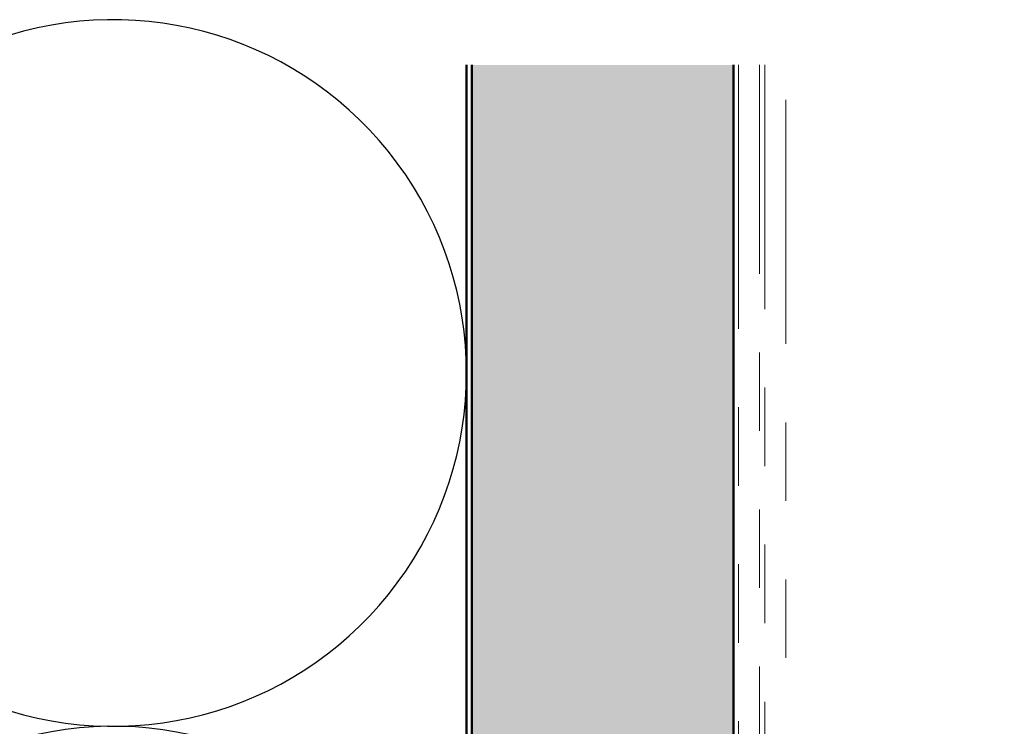
# Model space of a CAD drawing. Units: inches. Extents: x 0.6 to 33.4, y 0.5 to 21.4.
# Drawn here: x 4.6 to 5.8, y 17.5 to 18.4 of the extents above; entities that cross this region are included whole.
import ezdxf

# ---------------------------------------------------------------- set-up
doc = ezdxf.new("R2010")
doc.units = ezdxf.units.IN
doc.header["$LTSCALE"] = 2
doc.header["$MEASUREMENT"] = 0
doc.linetypes.add('DOUBLE_DASH_CHAIN', pattern=[1.2403, 0.6614, -0.0827, 0.1654, -0.0827, 0.1654, -0.0827])
for name, color, linetype, lineweight in [('Hatch (ANSI)', 7, 'Continuous', 18), ('Sketch Geometry (ANSI)', 7, 'Continuous', 25), ('Symbol (ANSI)', 7, 'Continuous', 25), ('Visible (ANSI)', 7, 'Continuous', 50)]:
    doc.layers.add(name, color=color, linetype=linetype, lineweight=lineweight)
doc.styles.add('Note Text (ANSI)', font='tahoma.ttf')
doc.dimstyles.new('Default (ANSI)$7', dxfattribs={"dimscale": 2, "dimtxt": 0.12, "dimasz": 0.098425, "dimexe": 0.125, "dimexo": 0.0625, "dimgap": 0.031496, "dimtad": 0, "dimtih": 1, "dimtoh": 1, "dimrnd": 1e-08, "dimzin": 4, "dimdsep": 46, "dimtxsty": 'Note Text (ANSI)', "dimcen": 0.09, "dimdle": 0.393701, "dimclrd": 256, "dimclre": 256, "dimclrt": 256, "dimadec": 0, "dimazin": 1, "dimtfac": 1, "dimtofl": 0, "dimtmove": 0, "dimatfit": 3, "dimfxl": 1, "dimtolj": 1, "dimtzin": 4, "dimlwd": -1, "dimlwe": -1, "dimarcsym": 0})

msp = doc.modelspace()

# ---------------------------------------------------------------- hatches: boundary and pattern name
at = {"layer": 'Hatch (ANSI)', "true_color": 0x804000}
h = msp.add_hatch(dxfattribs=at)
h.set_pattern_fill('INSUL', color=36, scale=0.5, angle=90, style=0)
h.paths.add_polyline_path([(5.467223, 18.358736), (5.467223, 6.389755), (5.13389, 6.389755), (5.13389, 18.358736)])

# ---------------------------------------------------------------- linework, layer by layer
at = {"layer": 'Sketch Geometry (ANSI)', "color": 150, "true_color": 0x0080ff}
for centre in [(4.677223, 17.966421), (4.677223, 17.066421)]:
    msp.add_arc(centre, 0.45, 250.626098, 109.373902, dxfattribs=at)
at = {"layer": 'Visible (ANSI)', "color": 150, "true_color": 0x0080ff}
msp.add_line((5.127223, 18.358736), (5.127223, 9.416421), dxfattribs=at)
at = {"layer": 'Visible (ANSI)', "color": 36, "true_color": 0x804000}
for p, q in [((5.13389, 6.389755), (5.13389, 18.358736)), ((5.467223, 6.389755), (5.467223, 18.358736))]:
    msp.add_line(p, q, dxfattribs=at)
at = {"layer": 'Visible (ANSI)', "color": 30, "linetype": 'DOUBLE_DASH_CHAIN', "lineweight": 18, "ltscale": 0.253949, "true_color": 0xff8000}
for p, q in [((5.47389, 18.358736), (5.47389, 6.389755)), ((5.500557, 6.389755), (5.500557, 18.358736))]:
    msp.add_line(p, q, dxfattribs=at)
at = {"layer": 'Visible (ANSI)', "color": 30, "linetype": 'DOUBLE_DASH_CHAIN', "lineweight": 18, "ltscale": 0.235065, "true_color": 0xff8000}
for p, q in [((5.507223, 18.358736), (5.507223, 17.19253)), ((5.53389, 17.19253), (5.53389, 18.358736))]:
    msp.add_line(p, q, dxfattribs=at)

# ---------------------------------------------------------------- leaders
at = {"layer": 'Symbol (ANSI)', "annotation_type": 0, "has_hookline": 1, "hookline_direction": 0, "text_width": 3.025709}
msp.add_leader([(5.587312, 17.107827), (6.377049, 17.589454), (6.573899, 17.589454)], dimstyle='Default (ANSI)$7', override={"dimtad": 0}, dxfattribs=at)

doc.saveas('drawing.dxf')
